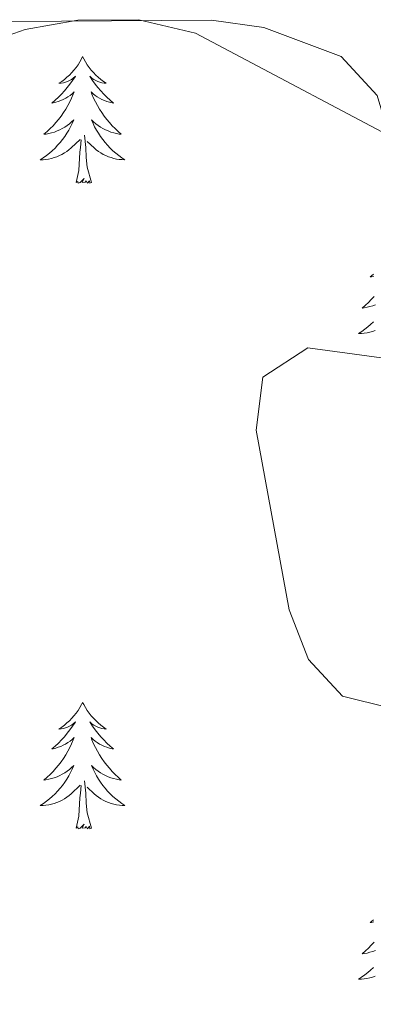
# Model space of a CAD drawing. Units: metres. Extents: x 607726 to 612227, y 4654837 to 4657877.
# Drawn here: x 609145 to 609178, y 4656676 to 4656769 of the extents above; entities that cross this region are included whole.
import ezdxf

# ---------------------------------------------------------------- set-up
doc = ezdxf.new("R2010")
doc.units = ezdxf.units.M
doc.header["$MEASUREMENT"] = 0
for name, color, linetype, lineweight in [('Level 35', 92, 'Continuous', 0), ('Level 36', 19, 'Continuous', 40), ('Level 5', 36, 'Continuous', 0)]:
    doc.layers.add(name, color=color, linetype=linetype, lineweight=lineweight)

msp = doc.modelspace()

# ---------------------------------------------------------------- linework, layer by layer
at = {"layer": 'Level 35', "color": 92, "linetype": 'Continuous', "lineweight": 0, "ltscale": 0.5}
msp.add_polyline3d([(609143.74, 4656768.6, 304.48), (609162.54, 4656768.75, 305.02), (609167.46, 4656768.04, 304.93), (609174.75, 4656765.31, 304.75), (609178.13, 4656761.65, 304.71), (609181.15, 4656751.41, 304.76), (609183.26, 4656746.93, 304.9), (609189.09, 4656742.94, 305.3), (609202.63, 4656736.39, 306.59), (609212.14, 4656730.17, 307.86), (609215.86, 4656726.88, 308.43), (609218.45, 4656723.54, 308.78), (609220.25, 4656718.73, 308.63), (609220.36, 4656713.65, 307.93), (609219.03, 4656706.21, 307.22), (609216.72, 4656696.53, 307.39), (609213.04, 4656688.45, 307.51), (609197.2, 4656670.86, 307.49), (609183.88, 4656650.15, 308.49), (609165.83, 4656626.6, 308.24), (609154.92, 4656616.42, 308.27)], dxfattribs=at)
at = {"layer": 'Level 36', "color": 92, "linetype": 'Continuous', "lineweight": 0}
for points in [[(609150.43, 4656765.3, 0.01), (609150.32, 4656765.08, 0.01), (609150.16, 4656764.81, 0.01), (609150, 4656764.54, 0.01), (609149.82, 4656764.29, 0.01), (609149.62, 4656764.04, 0.01), (609149.41, 4656763.8, 0.01), (609149.2, 4656763.57, 0.01), (609148.96, 4656763.36, 0.01), (609148.72, 4656763.15, 0.01), (609148.47, 4656762.96, 0.01), (609148.21, 4656762.79, 0.01), (609148.41, 4656762.81, 0.01), (609148.62, 4656762.85, 0.01), (609148.82, 4656762.9, 0.01), (609149.01, 4656762.97, 0.01), (609149.2, 4656763.05, 0.01), (609149.38, 4656763.15, 0.01), (609149.55, 4656763.27, 0.01), (609149.76, 4656763.46, 0.01), (609149.72, 4656763.39, 0.01), (609149.49, 4656763.05, 0.01), (609149.24, 4656762.71, 0.01), (609148.99, 4656762.39, 0.01), (609148.72, 4656762.07, 0.01), (609148.44, 4656761.76, 0.01), (609148.15, 4656761.47, 0.01), (609147.85, 4656761.19, 0.01), (609147.53, 4656760.92, 0.01), (609147.66, 4656760.94, 0.01), (609147.9, 4656761, 0.01), (609148.14, 4656761.07, 0.01), (609148.38, 4656761.16, 0.01), (609148.61, 4656761.26, 0.01), (609148.84, 4656761.38, 0.01), (609149.05, 4656761.51, 0.01), (609149.26, 4656761.65, 0.01), (609149.46, 4656761.81, 0.01), (609149.64, 4656761.98, 0.01), (609149.55, 4656761.76, 0.01), (609149.4, 4656761.4, 0.01), (609149.23, 4656761.05, 0.01), (609149.04, 4656760.7, 0.01), (609148.84, 4656760.36, 0.01), (609148.63, 4656760.03, 0.01), (609148.4, 4656759.71, 0.01), (609148.16, 4656759.39, 0.01), (609147.91, 4656759.09, 0.01), (609147.65, 4656758.8, 0.01), (609147.37, 4656758.52, 0.01), (609147.09, 4656758.25, 0.01), (609146.79, 4656757.99, 0.01), (609146.99, 4656758.01, 0.01), (609147.25, 4656758.06, 0.01), (609147.52, 4656758.12, 0.01), (609147.78, 4656758.2, 0.01), (609148.03, 4656758.3, 0.01), (609148.28, 4656758.41, 0.01), (609148.52, 4656758.53, 0.01), (609148.75, 4656758.67, 0.01), (609148.98, 4656758.82, 0.01), (609149.19, 4656758.98, 0.01), (609149.4, 4656759.16, 0.01), (609149.6, 4656759.34, 0.01), (609149.45, 4656759.02, 0.01)], [(609150.43, 4656765.3, 0.01), (609150.54, 4656765.08, 0.01), (609150.7, 4656764.81, 0.01), (609150.86, 4656764.54, 0.01), (609151.05, 4656764.29, 0.01), (609151.24, 4656764.04, 0.01), (609151.45, 4656763.8, 0.01), (609151.67, 4656763.57, 0.01), (609151.9, 4656763.36, 0.01), (609152.14, 4656763.15, 0.01), (609152.39, 4656762.96, 0.01), (609152.65, 4656762.79, 0.01), (609152.45, 4656762.81, 0.01), (609152.25, 4656762.85, 0.01), (609152.05, 4656762.9, 0.01), (609151.85, 4656762.97, 0.01), (609151.66, 4656763.05, 0.01), (609151.48, 4656763.15, 0.01), (609151.31, 4656763.27, 0.01), (609151.1, 4656763.46, 0.01), (609151.14, 4656763.39, 0.01), (609151.37, 4656763.05, 0.01), (609151.62, 4656762.71, 0.01), (609151.87, 4656762.39, 0.01), (609152.14, 4656762.07, 0.01), (609152.42, 4656761.76, 0.01), (609152.71, 4656761.47, 0.01), (609153.02, 4656761.19, 0.01), (609153.33, 4656760.92, 0.01), (609153.2, 4656760.94, 0.01), (609152.96, 4656761, 0.01), (609152.72, 4656761.07, 0.01), (609152.48, 4656761.16, 0.01), (609152.25, 4656761.26, 0.01), (609152.03, 4656761.38, 0.01), (609151.81, 4656761.51, 0.01), (609151.6, 4656761.65, 0.01), (609151.41, 4656761.81, 0.01), (609151.22, 4656761.98, 0.01), (609151.31, 4656761.76, 0.01), (609151.46, 4656761.4, 0.01), (609151.64, 4656761.05, 0.01), (609151.82, 4656760.7, 0.01), (609152.02, 4656760.36, 0.01), (609152.23, 4656760.03, 0.01), (609152.46, 4656759.71, 0.01), (609152.7, 4656759.39, 0.01), (609152.95, 4656759.09, 0.01), (609153.21, 4656758.8, 0.01), (609153.49, 4656758.52, 0.01), (609153.78, 4656758.25, 0.01), (609154.07, 4656757.99, 0.01), (609153.88, 4656758.01, 0.01), (609153.61, 4656758.06, 0.01), (609153.35, 4656758.12, 0.01), (609153.09, 4656758.2, 0.01), (609152.83, 4656758.3, 0.01), (609152.58, 4656758.41, 0.01), (609152.34, 4656758.53, 0.01), (609152.11, 4656758.67, 0.01), (609151.88, 4656758.82, 0.01), (609151.67, 4656758.98, 0.01), (609151.46, 4656759.16, 0.01), (609151.27, 4656759.34, 0.01), (609151.41, 4656759.02, 0.01)], [(609149.448, 4656759.02, 0.01), (609149.298, 4656758.7, 0.01), (609149.128, 4656758.38, 0.01), (609148.948, 4656758.08, 0.01), (609148.748, 4656757.78, 0.01), (609148.538, 4656757.49, 0.01), (609148.318, 4656757.21, 0.01), (609148.078, 4656756.95, 0.01), (609147.838, 4656756.69, 0.01), (609147.578, 4656756.44, 0.01), (609147.308, 4656756.21, 0.01), (609147.028, 4656755.99, 0.01), (609146.738, 4656755.78, 0.01), (609146.448, 4656755.59, 0.01), (609146.718, 4656755.6, 0.01), (609146.978, 4656755.62, 0.01), (609147.238, 4656755.66, 0.01), (609147.498, 4656755.72, 0.01), (609147.758, 4656755.79, 0.01), (609147.998, 4656755.88, 0.01), (609148.248, 4656755.98, 0.01), (609148.488, 4656756.1, 0.01), (609148.718, 4656756.23, 0.01), (609148.938, 4656756.37, 0.01), (609149.148, 4656756.53, 0.01), (609149.358, 4656756.7, 0.01), (609150.198, 4656757.5, 0.01)], [(609151.408, 4656759.02, 0.01), (609151.558, 4656758.7, 0.01), (609151.728, 4656758.38, 0.01), (609151.918, 4656758.08, 0.01), (609152.108, 4656757.78, 0.01), (609152.318, 4656757.491, 0.01), (609152.538, 4656757.211, 0.01), (609152.778, 4656756.951, 0.01), (609153.028, 4656756.691, 0.01), (609153.278, 4656756.441, 0.01), (609153.547, 4656756.211, 0.01), (609153.827, 4656755.991, 0.01), (609154.117, 4656755.781, 0.01), (609154.407, 4656755.591, 0.01), (609154.147, 4656755.601, 0.01), (609153.877, 4656755.621, 0.01), (609153.617, 4656755.661, 0.01), (609153.357, 4656755.721, 0.01), (609153.107, 4656755.791, 0.01), (609152.858, 4656755.881, 0.01), (609152.608, 4656755.981, 0.01), (609152.378, 4656756.101, 0.01), (609152.138, 4656756.231, 0.01), (609151.918, 4656756.371, 0.01), (609151.708, 4656756.531, 0.01), (609151.508, 4656756.7, 0.01), (609150.848, 4656757.32, 0.01)], [(609151.28, 4656753.45, 0.01), (609150.85, 4656754.89, 0.01), (609150.76, 4656755.79, 0.01), (609150.72, 4656756.74, 0.01), (609150.61, 4656757.91, 0.01)], [(609149.81, 4656753.45, 0.01), (609150.06, 4656754.57, 0.01), (609150.17, 4656756.31, 0.01), (609150.22, 4656756.74, 0.01), (609150.28, 4656757.47, 0.01)], [(609151.28, 4656753.45, 0.01), (609151.11, 4656753.38, 0.01), (609151.09, 4656753.62, 0.01), (609150.9, 4656753.4, 0.01), (609150.78, 4656753.6, 0.01), (609150.66, 4656753.49, 0.01), (609150.39, 4656753.44, 0.01), (609150.58, 4656753.83, 0.01), (609150.2, 4656753.45, 0.01), (609150.01, 4656753.4, 0.01), (609149.97, 4656753.56, 0.01), (609149.81, 4656753.45, 0.01)], [(609177.77, 4656744.83, 0.01), (609177.45, 4656744.56, 0.01), (609177.58, 4656744.58, 0.01), (609177.82, 4656744.64, 0.01)], [(609177.83, 4656742.73, 0.01), (609177.57, 4656742.44, 0.01), (609177.3, 4656742.16, 0.01), (609177.01, 4656741.89, 0.01), (609176.71, 4656741.63, 0.01), (609176.91, 4656741.65, 0.01), (609177.17, 4656741.7, 0.01), (609177.44, 4656741.77, 0.01), (609177.7, 4656741.84, 0.01), (609177.95, 4656741.94, 0.01)], [(609177.764, 4656740.326, 0.01), (609177.504, 4656740.076, 0.01), (609177.234, 4656739.846, 0.01), (609176.954, 4656739.626, 0.01), (609176.664, 4656739.416, 0.01), (609176.374, 4656739.226, 0.01), (609176.644, 4656739.236, 0.01), (609176.904, 4656739.256, 0.01), (609177.164, 4656739.296, 0.01), (609177.424, 4656739.356, 0.01), (609177.684, 4656739.426, 0.01), (609177.934, 4656739.516, 0.01)], [(609150.43, 4656704.5, 0.01), (609150.32, 4656704.29, 0.01), (609150.16, 4656704.01, 0.01), (609150, 4656703.74, 0.01), (609149.81, 4656703.49, 0.01), (609149.62, 4656703.24, 0.01), (609149.41, 4656703, 0.01), (609149.19, 4656702.77, 0.01), (609148.96, 4656702.56, 0.01), (609148.72, 4656702.36, 0.01), (609148.47, 4656702.17, 0.01), (609148.21, 4656701.99, 0.01), (609148.41, 4656702.01, 0.01), (609148.62, 4656702.05, 0.01), (609148.81, 4656702.1, 0.01), (609149.01, 4656702.17, 0.01), (609149.2, 4656702.26, 0.01), (609149.38, 4656702.36, 0.01), (609149.55, 4656702.47, 0.01), (609149.76, 4656702.66, 0.01), (609149.72, 4656702.59, 0.01), (609149.49, 4656702.25, 0.01), (609149.24, 4656701.91, 0.01), (609148.99, 4656701.59, 0.01), (609148.72, 4656701.27, 0.01), (609148.44, 4656700.97, 0.01), (609148.15, 4656700.67, 0.01), (609147.84, 4656700.39, 0.01), (609147.53, 4656700.12, 0.01), (609147.66, 4656700.14, 0.01), (609147.9, 4656700.2, 0.01), (609148.14, 4656700.27, 0.01), (609148.38, 4656700.36, 0.01), (609148.61, 4656700.46, 0.01), (609148.83, 4656700.58, 0.01), (609149.05, 4656700.71, 0.01), (609149.26, 4656700.86, 0.01), (609149.45, 4656701.01, 0.01), (609149.64, 4656701.19, 0.01), (609149.55, 4656700.96, 0.01), (609149.4, 4656700.6, 0.01), (609149.23, 4656700.25, 0.01), (609149.04, 4656699.9, 0.01), (609148.84, 4656699.56, 0.01), (609148.63, 4656699.23, 0.01), (609148.4, 4656698.91, 0.01), (609148.16, 4656698.6, 0.01), (609147.91, 4656698.29, 0.01), (609147.65, 4656698, 0.01), (609147.37, 4656697.72, 0.01), (609147.09, 4656697.45, 0.01), (609146.79, 4656697.19, 0.01), (609146.98, 4656697.22, 0.01), (609147.25, 4656697.26, 0.01), (609147.52, 4656697.33, 0.01), (609147.77, 4656697.41, 0.01), (609148.03, 4656697.5, 0.01), (609148.28, 4656697.61, 0.01), (609148.52, 4656697.73, 0.01), (609148.75, 4656697.87, 0.01), (609148.98, 4656698.02, 0.01), (609149.19, 4656698.18, 0.01), (609149.4, 4656698.36, 0.01), (609149.59, 4656698.55, 0.01), (609149.45, 4656698.22, 0.01)], [(609150.43, 4656704.5, 0.01), (609150.54, 4656704.29, 0.01), (609150.7, 4656704.01, 0.01), (609150.86, 4656703.75, 0.01), (609151.05, 4656703.49, 0.01), (609151.24, 4656703.24, 0.01), (609151.45, 4656703, 0.01), (609151.67, 4656702.78, 0.01), (609151.9, 4656702.56, 0.01), (609152.14, 4656702.36, 0.01), (609152.39, 4656702.17, 0.01), (609152.65, 4656701.99, 0.01), (609152.45, 4656702.01, 0.01), (609152.24, 4656702.05, 0.01), (609152.05, 4656702.1, 0.01), (609151.85, 4656702.17, 0.01), (609151.66, 4656702.26, 0.01), (609151.48, 4656702.36, 0.01), (609151.31, 4656702.47, 0.01), (609151.1, 4656702.66, 0.01), (609151.14, 4656702.59, 0.01), (609151.37, 4656702.25, 0.01), (609151.62, 4656701.91, 0.01), (609151.87, 4656701.59, 0.01), (609152.14, 4656701.27, 0.01), (609152.42, 4656700.97, 0.01), (609152.71, 4656700.67, 0.01), (609153.02, 4656700.39, 0.01), (609153.33, 4656700.12, 0.01), (609153.2, 4656700.14, 0.01), (609152.96, 4656700.2, 0.01), (609152.72, 4656700.27, 0.01), (609152.48, 4656700.36, 0.01), (609152.25, 4656700.46, 0.01), (609152.03, 4656700.58, 0.01), (609151.81, 4656700.71, 0.01), (609151.6, 4656700.86, 0.01), (609151.41, 4656701.01, 0.01), (609151.22, 4656701.19, 0.01), (609151.31, 4656700.96, 0.01), (609151.46, 4656700.6, 0.01), (609151.63, 4656700.25, 0.01), (609151.82, 4656699.9, 0.01), (609152.02, 4656699.56, 0.01), (609152.23, 4656699.23, 0.01), (609152.46, 4656698.91, 0.01), (609152.7, 4656698.6, 0.01), (609152.95, 4656698.29, 0.01), (609153.21, 4656698, 0.01), (609153.49, 4656697.72, 0.01), (609153.77, 4656697.45, 0.01), (609154.07, 4656697.19, 0.01), (609153.88, 4656697.22, 0.01), (609153.61, 4656697.26, 0.01), (609153.34, 4656697.33, 0.01), (609153.09, 4656697.41, 0.01), (609152.83, 4656697.5, 0.01), (609152.58, 4656697.61, 0.01), (609152.34, 4656697.73, 0.01), (609152.11, 4656697.87, 0.01), (609151.88, 4656698.02, 0.01), (609151.67, 4656698.18, 0.01), (609151.46, 4656698.36, 0.01), (609151.27, 4656698.55, 0.01), (609151.41, 4656698.22, 0.01)], [(609149.454, 4656698.215, 0.01), (609149.304, 4656697.895, 0.01), (609149.134, 4656697.585, 0.01), (609148.954, 4656697.275, 0.01), (609148.754, 4656696.975, 0.01), (609148.544, 4656696.685, 0.01), (609148.324, 4656696.415, 0.01), (609148.084, 4656696.145, 0.01), (609147.844, 4656695.885, 0.01), (609147.584, 4656695.645, 0.01), (609147.314, 4656695.405, 0.01), (609147.034, 4656695.185, 0.01), (609146.744, 4656694.975, 0.01), (609146.454, 4656694.785, 0.01), (609146.724, 4656694.795, 0.01), (609146.984, 4656694.815, 0.01), (609147.244, 4656694.865, 0.01), (609147.504, 4656694.915, 0.01), (609147.754, 4656694.985, 0.01), (609148.004, 4656695.075, 0.01), (609148.254, 4656695.175, 0.01), (609148.494, 4656695.295, 0.01), (609148.724, 4656695.426, 0.01), (609148.944, 4656695.576, 0.01), (609149.154, 4656695.726, 0.01), (609149.354, 4656695.896, 0.01), (609150.204, 4656696.696, 0.01)], [(609151.414, 4656698.216, 0.01), (609151.564, 4656697.896, 0.01), (609151.734, 4656697.586, 0.01), (609151.914, 4656697.276, 0.01), (609152.114, 4656696.976, 0.01), (609152.324, 4656696.686, 0.01), (609152.544, 4656696.416, 0.01), (609152.783, 4656696.146, 0.01), (609153.023, 4656695.886, 0.01), (609153.283, 4656695.646, 0.01), (609153.553, 4656695.406, 0.01), (609153.833, 4656695.186, 0.01), (609154.123, 4656694.976, 0.01), (609154.413, 4656694.786, 0.01), (609154.143, 4656694.796, 0.01), (609153.883, 4656694.816, 0.01), (609153.623, 4656694.866, 0.01), (609153.363, 4656694.916, 0.01), (609153.113, 4656694.986, 0.01), (609152.863, 4656695.076, 0.01), (609152.613, 4656695.176, 0.01), (609152.373, 4656695.296, 0.01), (609152.143, 4656695.426, 0.01), (609151.924, 4656695.576, 0.01), (609151.714, 4656695.726, 0.01), (609151.514, 4656695.896, 0.01), (609150.854, 4656696.516, 0.01)], [(609149.81, 4656692.65, 0.01), (609150.06, 4656693.77, 0.01), (609150.17, 4656695.51, 0.01), (609150.22, 4656695.95, 0.01), (609150.28, 4656696.67, 0.01)], [(609151.28, 4656692.65, 0.01), (609150.85, 4656694.09, 0.01), (609150.76, 4656695, 0.01), (609150.72, 4656695.95, 0.01), (609150.61, 4656697.11, 0.01)], [(609151.28, 4656692.65, 0.01), (609151.11, 4656692.59, 0.01), (609151.09, 4656692.83, 0.01), (609150.9, 4656692.6, 0.01), (609150.78, 4656692.81, 0.01), (609150.66, 4656692.7, 0.01), (609150.39, 4656692.64, 0.01), (609150.58, 4656693.04, 0.01), (609150.2, 4656692.66, 0.01), (609150.01, 4656692.6, 0.01), (609149.97, 4656692.77, 0.01), (609149.81, 4656692.65, 0.01)], [(609177.77, 4656684.03, 0.01), (609177.45, 4656683.76, 0.01), (609177.58, 4656683.78, 0.01), (609177.82, 4656683.84, 0.01)], [(609177.83, 4656681.93, 0.01), (609177.57, 4656681.64, 0.01), (609177.3, 4656681.36, 0.01), (609177.01, 4656681.09, 0.01), (609176.71, 4656680.83, 0.01), (609176.91, 4656680.86, 0.01), (609177.17, 4656680.9, 0.01), (609177.44, 4656680.97, 0.01), (609177.7, 4656681.05, 0.01), (609177.95, 4656681.14, 0.01)], [(609177.76, 4656679.531, 0.01), (609177.5, 4656679.291, 0.01), (609177.23, 4656679.051, 0.01), (609176.95, 4656678.831, 0.01), (609176.66, 4656678.621, 0.01), (609176.37, 4656678.431, 0.01), (609176.64, 4656678.441, 0.01), (609176.9, 4656678.461, 0.01), (609177.16, 4656678.511, 0.01), (609177.42, 4656678.561, 0.01), (609177.68, 4656678.631, 0.01), (609177.93, 4656678.721, 0.01)]]:
    msp.add_polyline3d(points, dxfattribs=at)
at = {"layer": 'Level 5', "color": 36, "linetype": 'Continuous', "lineweight": 0}
for points in [[(609182.805, 4656755.965, 305.01), (609161.038, 4656767.501, 305.01), (609155.728, 4656768.78, 305.01), (609149.969, 4656768.749, 305.01), (609145.039, 4656767.869, 305.01), (609140.219, 4656766.148, 305.01)], [(609167.36, 4656735.11, 310.01), (609171.61, 4656737.88, 310.01), (609181.53, 4656736.52, 310.01), (609188.22, 4656732.98, 310.01), (609193.9, 4656727.45, 310.01), (609195.85, 4656722.83, 310.01), (609195.32, 4656718.52, 310.01), (609192.22, 4656712.77, 310.01), (609188.62, 4656708.86, 310.01), (609184.57, 4656705.96, 310.01), (609179.28, 4656704, 310.01), (609174.87, 4656705.09, 310.01), (609171.67, 4656708.53, 310.01), (609169.86, 4656713.2, 310.01), (609166.74, 4656730.14, 310.01), (609167.36, 4656735.11, 310.01)]]:
    msp.add_polyline3d(points, dxfattribs=at)

doc.saveas('drawing.dxf')
